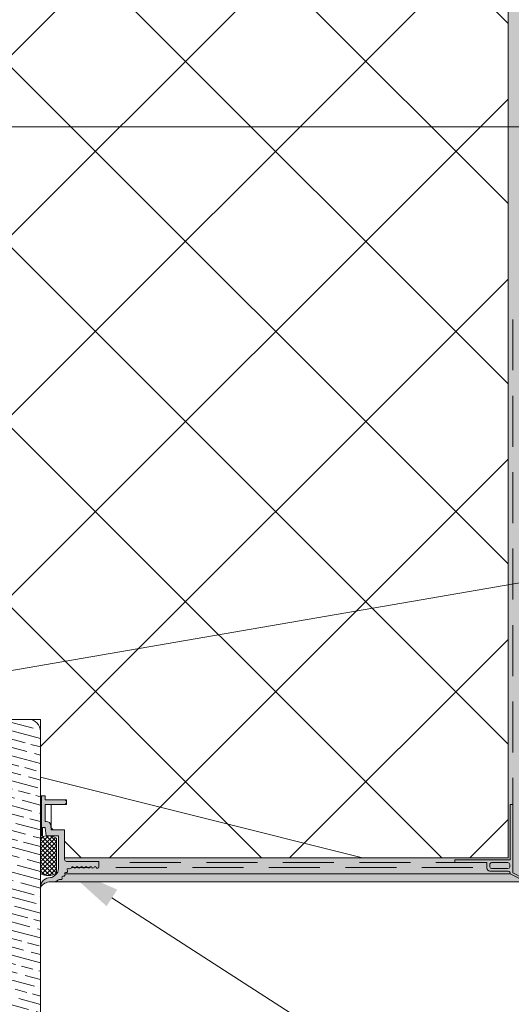
# Model space of a CAD drawing. Units: millimetres. Extents: x 0 to 27300, y 0 to 2970.
# Drawn here: x 11431 to 11553, y 1000 to 1245 of the extents above; entities that cross this region are included whole.
import ezdxf
from ezdxf import colors
from ezdxf.entities.mleader import LeaderData, LeaderLine
from ezdxf.math import Vec2, Vec3

# ---------------------------------------------------------------- set-up
doc = ezdxf.new("R2010")
doc.units = ezdxf.units.MM
doc.linetypes.add('DASHED', pattern=[19.049999999999997, 12.7, -6.35])
doc.layers.get('0').update_dxf_attribs({"lineweight": 0})
for name, color, linetype, lineweight in [('ARD_dimensions', 7, 'Continuous', 0), ('ARD_facade_mesh', 30, 'Continuous', 0), ('ARD_facade_protection_elements', 7, 'Continuous', 0), ('ARD_facade_reinforcement', 7, 'Continuous', 0), ('ARD_facade_surface', 7, 'Continuous', 0), ('ARD_hatch', 7, 'Continuous', 0), ('ARD_thermal_insulation', 7, 'Continuous', 0), ('ARD_windows', 7, 'Continuous', 0)]:
    doc.layers.add(name, color=color, linetype=linetype, lineweight=lineweight)
doc.styles.add('ARD_TEXT1', font='isocpeur.ttf', dxfattribs={"width": 0.7})

# ---------------------------------------------------------------- blocks, each defined once
blk = doc.blocks.new('A$C34FD57A0')
at = {"layer": 'ARD_hatch', "linetype": 'Continuous'}
h = blk.add_hatch(dxfattribs=at)
h.set_pattern_fill('GOST_WOOD', color=45, angle=75.00000000000001)
h.set_pattern_definition([(165, (-12220.51081482487, 4138.370575389708), (1.552914270615125, 5.79555495773441), [10, -2]), (165, (-12218.06132508209, 4139.784788952082), (1.552914270615125, 5.79555495773441), [6, -1.5, 3, -1.5]), (165, (-12214.64590951301, 4140.940183469352), (1.552914270615125, 5.79555495773441), [10, -2])])
h.paths.add_polyline_path([(0, 3.000000000005457, 0.4142135623730951), (3.000000000005457, 0), (15.50000000000909, 0, 0.4142135623730951), (17.00000000000728, 1.499999999998181), (17.00000000000728, 8), (22.00000000000728, 8), (22.00000000000728, 94), (17.00000000000728, 94), (17.00000000000728, 112.5000000000043, 0.5205670505521054), (14.98696978501751, 113.9095389311823), (3.947879140050198, 109.8916385230337, 0.3152987888786742), (0, 104.2534827983054)])
at = {"layer": 'ARD_windows'}
blk.add_lwpolyline([(50, 77.5), (50, 70.99999999998545), (65, 70.99999999998545, -0.414213562373095), (68.00000000001091, 68), (68.00000000001091, 3, -0.414213562373095), (65, 0), (54.50000000000728, 0, -0.414213562373095), (53.00000000001091, 1.5), (53.00000000001091, 8), (41.00000000002183, 8), (41.00000000002183, 1.5, -0.414213562373095), (39.50000000000728, 0), (30.50000000001091, 0, -0.414213562373095), (29.00000000001455, 1.5), (29.00000000001455, 8), (17.00000000000728, 8), (17.00000000000728, 1.5, -0.414213562373095), (15.50000000001091, 0), (3.000000000010914, 0, -0.414213562373095), (0, 3), (0, 104.2534827983181, -0.3152987888790012)], format="xyb", dxfattribs=at)
blk = doc.blocks.new('ARD_Caparol_Capatect-Tropfkantenprofil_668')
at = {"layer": 'ARD_hatch', "linetype": 'Continuous'}
h = blk.add_hatch(color=256, dxfattribs=at)
h.dxf.hatch_style = 1
edge = h.paths.add_edge_path()
edge.add_arc((-0.7571036703211576, -3.613185189964497), 0.8035476908154193, 19.57541762955654, 89.4934766973995)
edge.add_line((-0.75, -2.809668899350072), (-5.05000000000166, -2.809668899350072))
edge.add_arc((-5.050000000001091, -2.059668899350072), 0.749999999999801, 179.9999999999891, 270.0000000000152, ccw=False)
edge.add_line((-5.800000000001091, -2.059668899350072), (-5.800000000001091, -0.6999999999988518))
edge.add_line((-5.800000000001091, -0.6999999999989086), (-13.80000000000109, -0.6999999999989086))
edge.add_line((-13.80000000000109, -0.6999999999989086), (-13.80000000000109, 0))
edge.add_line((-13.80000000000109, 0), (0, 0))
edge.add_line((0, 0), (0, 13.80000000000109))
edge.add_line((0, 13.80000000000109), (0.6999999999989086, 13.80000000000109))
edge.add_line((0.6999999999989086, 13.80000000000109), (0.6999999999989086, -3.290791333269421))
edge.add_line((0.6999999999989086, -3.290791333269226), (3.225023697600285, -4.56332704901931))
edge.add_arc((3, -5.0098293844203), 0.5000000000000002, -3.632294465205632e-11, 63.253275182333425, ccw=False)
edge.add_line((3.5, -5.0098293844203), (3.499999999998777, -6.93590658178961))
edge.add_arc((3.999999999989086, -6.935906581789823), 0.4999999999902851, 179.9999999999701, 225.0000000000003)
edge.add_line((3.646446609402119, -7.289459972376335), (6.105377952065622, -9.74839131503984))
edge.add_line((6.105377952066192, -9.748391315039953), (5.751824561474024, -10.10194470563303))
edge.add_line((5.751824561473768, -10.10194470563283), (2.999999999998558, -7.350120144161886))
edge.add_line((2.999999999998181, -7.350120144162247), (2.999999999998174, -5.009829384419392))
edge.add_line((2.999999999998181, -5.00982938441939), (0.1374881512001811, -3.567209828882397))
edge.add_arc((0.250000000003638, -3.34395866117984), 0.2500000000027999, 180.0000000002272, 243.2532751821497, ccw=False)
edge = h.paths.add_edge_path(flags=16)
edge.add_line((-0.5526007427306467, -0.6999999999989086), (-4.619685336211955, -0.6999999999998181))
edge.add_arc((-4.619685336212569, -1.149999999999636), 0.4499999999999549, 89.9999999999102, 179.9999999999102)
edge.add_line((-5.069685336211478, -1.149999999999181), (-5.069685336211478, -1.750000000000114))
edge.add_arc((-4.619685336212569, -1.749999999999091), 0.4500000000005571, 180.0000000000941, 270.0000000000941)
edge.add_line((-4.61968533621075, -2.199999999999818), (-0.5526007427310589, -2.199999999998909))
edge.add_arc((-0.5526007427306467, -1.75), 0.4499999999988749, 270.0000000000156, 360.0000000000043)
edge.add_line((-0.1026007427335571, -1.75), (-0.1026007427335571, -1.149999999999636))
edge.add_arc((-0.5526007427324657, -1.149999999998272), 0.4499999999992461, 359.9999999998113, 449.9999999998122)
at = {"layer": 'ARD_facade_mesh', "linetype": 'DASHED'}
for points in [[(0.6999999999989086, 134.7084981623302), (0.6999999999989086, 4.708498162330216)], [(-5.800000000001091, -0.6999999999989086), (-95.80000000000109, -0.6999999999989086)]]:
    blk.add_lwpolyline(points, dxfattribs=at)
at = {"layer": 'ARD_facade_protection_elements'}
blk.add_lwpolyline([(0, -3.34395866118075, 0.3149057546843141), (-0.75, -2.809668899350072), (-5.050000000001091, -2.809668899350072, -0.4142135623732282), (-5.800000000001091, -2.059668899350072), (-5.800000000001091, -0.6999999999989086), (-13.80000000000109, -0.6999999999989086), (-13.80000000000109, 0), (0, 0), (0, 13.80000000000109), (0.6999999999989086, 13.80000000000109), (0.6999999999989086, -3.290791333269226), (3.225023697599681, -4.563327049019335, -0.2832225640631755), (3.5, -5.0098293844203), (3.499999999998181, -6.935906581789823, 0.198912367379795), (3.646446609402119, -7.289459972376335), (6.105377952066192, -9.748391315039953), (5.751824561473768, -10.10194470563283), (2.999999999998181, -7.350120144162247), (2.999999999998181, -5.00982938441939), (0.1374881512001593, -3.567209828882369, -0.2832225640610683), (0, -3.34395866118075)], format="xyb", dxfattribs=at)
blk.add_lwpolyline([(-0.5526007427306467, -0.6999999999989086), (-4.619685336212569, -0.6999999999998181, 0.414213562373095), (-5.069685336211478, -1.149999999999181), (-5.069685336211478, -1.75, 0.414213562373095), (-4.61968533621075, -2.199999999999818), (-0.5526007427306467, -2.199999999998909, 0.4142135623730373), (-0.1026007427335571, -1.75), (-0.1026007427335571, -1.149999999999636, 0.4142135623730996)], format="xyb", close=True, dxfattribs=at)
blk = doc.blocks.new('_Dot')
at = {"color": 0, "linetype": 'ByBlock', "lineweight": -2}
blk.add_line((-0.5, 0), (-1, 0), dxfattribs=at)
at = {"color": 0, "linetype": 'ByBlock', "const_width": 0.5}
blk.add_lwpolyline([(-0.25, 0, 1), (0.25, 0, 1)], format="xyb", close=True, dxfattribs=at)
blk = doc.blocks.new('ARD_Caparol_Capatect_Anputzleiste_Comfort_660')
at = {"layer": 'ARD_hatch', "linetype": 'Continuous'}
h = blk.add_hatch(color=252, dxfattribs=at)
h.dxf.hatch_style = 1
edge = h.paths.add_edge_path()
edge.add_arc((7.977452348115548, 3.499041455565475), 0.2999997000002516, 19.47122063444158, 160.5287793654981, ccw=False)
edge.add_arc((8.543137207378095, 3.699041255565135), 0.2999996999992921, 199.4712206345017, 340.5287793655589)
edge.add_arc((9.10882206664246, 3.499041455565475), 0.2999997000002607, 19.47122063444118, 160.5287793654982, ccw=False)
edge.add_arc((9.674506925906826, 3.699041255565589), 0.2999997000002568, 199.4712206345017, 340.5287793655589)
edge.add_arc((10.24019178517119, 3.499041455565475), 0.2999997000002531, 19.47122063444118, 160.5287793654983, ccw=False)
edge.add_arc((10.80587664443374, 3.699041255565135), 0.2999996999992921, 199.4712206345017, 340.5287793655589)
edge.add_arc((11.3715615036981, 3.499041455565475), 0.2999997000002607, 19.47122063444118, 160.5287793654982, ccw=False)
edge.add_arc((11.93724636296247, 3.699041255565589), 0.2999997000002529, 199.4712206345016, 340.5287793655589)
edge.add_arc((12.50293122222502, 3.49904145556593), 0.2999996999992923, 19.47122063444118, 160.5287793654983, ccw=False)
edge.add_arc((13.06861608148938, 3.699041255565589), 0.2999997000002568, 199.4712206345017, 340.5287793655589)
edge.add_arc((13.63430094075375, 3.499041455565475), 0.2999997000002543, 19.4712206344405, 160.5287793654976, ccw=False)
edge.add_arc((14.19998580001811, 3.699041255565135), 0.2999996999996756, 199.4712206345124, 360.000000000041)
edge.add_line((14.49998550001692, 3.699041255565589), (14.49998550001692, 5.09903985556457))
edge.add_line((14.49998550001692, 5.09903985556457), (6.499993500016938, 5.099039855565309))
edge.add_arc((6.499993500017808, 5.599039355566219), 0.4999995000008388, 180.0000000000016, 269.999999999994, ccw=False)
edge.add_line((5.999994000016159, 5.599039355566219), (5.999994000016159, 12.97024742016796))
edge.add_line((5.999994000016159, 12.97024742016765), (2.699997300016548, 12.97024742016765))
edge.add_line((2.699997300016548, 12.97024742016765), (2.60344778597937, 13.98401731754984))
edge.add_arc((1.408854413462905, 13.87024652016908), 1.199998799998032, 5.440332030937, 90.0000000000054)
edge.add_line((1.408854413462905, 15.07024532016703), (1.199998800017056, 15.0702453201668))
edge.add_line((1.199998800017056, 15.07024532016658), (1.199998800017056, 19.27024112016716))
edge.add_line((1.199998800017056, 19.27024112016716), (5.899994100016556, 19.27024112016716))
edge.add_arc((5.89999425701717, 19.87024052016704), 0.5999993999999084, 269.9999850075206, 450.0000149924794)
edge.add_line((5.899994100016556, 20.47023992016693), (1.199998800017056, 20.47023992016693))
edge.add_line((1.199998800017056, 20.47023992016693), (1.199998800017056, 21.4702389201675))
edge.add_line((1.199998800017056, 21.4702389201675), (0.2499997500162863, 21.4702389201675))
edge.add_line((0.2499997500162863, 21.4702389201675), (0.2499997500162863, 11.47024892016816))
edge.add_line((0.2499997500162863, 11.47024892016816), (0.4999995000162016, 11.47024892016816))
edge.add_line((0.4999995000162016, 11.47024892016816), (0.4999995000162016, 13.57024682016709))
edge.add_line((0.4999995000162016, 13.57024682016709), (1.063605914197979, 13.57024682016709))
edge.add_arc((1.063605914197979, 13.42024697016768), 0.149999849999702, 5.440332031058006, 90.0000000001263, ccw=False)
edge.add_line((1.212930085763219, 13.43446831984056), (1.399998600018527, 11.47024892016839))
edge.add_line((1.39999860001808, 11.47024892016816), (4.499995500016666, 11.47024892016816))
edge.add_line((4.499995500016666, 11.47024892016816), (4.499995500016666, 10.4862478679288))
edge.add_line((4.499995500016666, 10.4862478679288), (4.499995500016666, 3.323964811063888))
edge.add_arc((2.499997500017344, 3.323964811063433), 1.999997999999666, -51.99999999998818, 1.9895196601282805e-11, ccw=False)
edge.add_line((3.731319219345096, 1.747944879871739), (2.993464895823827, 1.171469902449608))
edge.add_arc((2.573592788738097, 1.758095713098101), 0.7214030967690193, 266.1648844903639, 305.59284961819907, ccw=False)
edge.add_arc((2.426047674332949, -1.386627187535851), 2.426967306850373, 87.65522101981955, 178.42265555039)
edge.add_arc((2.618735562000438, -3.254599958524068), 3.255939703425521, 91.64371077935658, 143.5422107446595, ccw=False)
edge.add_line((2.52534143835328, -2.273736754432321e-12), (3.492045750074489, -3.062439191126032e-12))
edge.add_arc((3.284940759031088, 1.483092217424655), 1.497482888953904, 277.9496065494445, 315.1554980664765)
edge.add_arc((4.796425995133177, 0.002645146412305621), 0.6183968822830477, 76.14958054038527, 136.6571476671692, ccw=False)
edge.add_arc((5.126907170228151, 0.8412082306249431), 0.2999996999998282, 232.5442413905564, 392.5287793655584)
edge.add_arc((5.632779538371324, 1.163841810943723), 0.2999996999996172, 71.47122063442828, 212.5287793654142, ccw=False)
edge.add_arc((5.823447920276521, 1.732739735129144), 0.29999970000049, 251.4712206344791, 392.528779365465)
edge.add_arc((6.329320288419694, 2.055373315448833), 0.299999700000375, 71.47122063454219, 212.5287793655282, ccw=False)
edge.add_arc((6.477937627798383, 2.632094340053754), 0.2970893004317098, 259.6680628023247, 400.5855034009791)
edge.add_arc((6.920087612463249, 3.026784999404299), 0.2957210978645513, 57.82559622053827, 222.9280841196853, ccw=False)
edge.add_arc((7.249229198694593, 3.70036513694231), 0.4567608720449116, 247.923540020191, 347.1833930051188)
h = blk.add_hatch(color=256, dxfattribs=at)
h.dxf.hatch_style = 1
h.paths.add_polyline_path([(1.637090463191271e-11, 21.4702389201675), (0.2499997500162863, 21.4702389201675), (0.2499997500162863, 11.47024892016816), (1.637090463191271e-11, 11.47024892016816)])
h = blk.add_hatch(dxfattribs=at)
h.set_pattern_fill('ANSI37', color=252, scale=0.25, style=0)
h.set_pattern_definition([(45, (-41.67320037268837, -50.24156364355576), (-0.561266007566822, 0.5612660075668221), []), (135, (-41.67320037268837, -50.24156364355576), (-0.5612660075668221, -0.561266007566822), [])])
edge = h.paths.add_edge_path()
edge.add_arc((1.872498121312674, 5.563036514613486), 3.999996000000002, 242.0873451918493, 302.1322204218976)
edge.add_line((3.999995500033037, 2.175748085271152), (3.999995500033044, 10.85754134951002))
edge.add_arc((1.872498121312674, 7.470252920167695), 3.999996000000004, 57.86777957810214, 117.9126548081504)
edge.add_line((0, 11.00489841663511), (-7.105427357601002e-15, 2.028391018146515))
at = {"layer": 'ARD_facade_mesh', "linetype": 'DASHED'}
blk.add_line((107.6946099184843, 3.599041355564623), (7.694609918482456, 3.599041355565987), dxfattribs=at)
at = {"layer": 'ARD_facade_protection_elements', "linetype": 'Continuous'}
blk.add_lwpolyline([(1.637090463191271e-11, 21.4702389201675), (0.2499997500162863, 21.4702389201675), (0.2499997500162863, 11.47024892016816), (1.637090463191271e-11, 11.47024892016816)], close=True, dxfattribs=at)
blk.add_lwpolyline([(7.694609918482456, 3.599041355565532, -0.7071067811867955), (8.260294777746822, 3.599041355565532, 0.7071067811868001), (8.825979637009368, 3.599041355565532, -0.7071067811867994), (9.391664496273734, 3.599041355565532, 0.7071067811868001), (9.9573493555381, 3.599041355565532, -0.7071067811867994), (10.52303421480246, 3.599041355565532, 0.7071067811868001), (11.08871907406501, 3.599041355565532, -0.7071067811867994), (11.65440393332938, 3.599041355565532, 0.7071067811868001), (12.22008879259374, 3.599041355565532, -0.7071067811867994), (12.78577365185629, 3.599041355565532, 0.7071067811868001), (13.35145851112065, 3.599041355565532, -0.7071067811867994), (13.91714337038502, 3.599041355565532, 0.8430389971009111), (14.49998550001692, 3.699041255565589), (14.49998550001692, 5.09903985556457), (6.499993500017808, 5.099039855565479, -0.4142135623730561), (5.999994000016159, 5.599039355566219), (5.999994000016159, 12.97024742016765), (2.699997300016548, 12.97024742016765), (2.60344778597937, 13.98401731754984, 0.3866685161248664), (1.408854413462905, 15.07024532016703), (1.199998800017056, 15.07024532016658), (1.199998800017056, 19.27024112016716), (5.899994100016556, 19.27024112016716, 1.000000261668162), (5.899994100016556, 20.47023992016693), (1.199998800017056, 20.47023992016693), (1.199998800017056, 21.4702389201675), (0.2499997500162863, 21.4702389201675), (0.2499997500162863, 11.47024892016816), (0.4999995000162016, 11.47024892016816), (0.4999995000162016, 13.57024682016709), (1.063605914197979, 13.57024682016709, -0.3866685161248664), (1.212930085763219, 13.43446831984056), (1.39999860001808, 11.47024892016816), (4.499995500016666, 11.47024892016816), (4.499995500016666, 10.4862478679288), (4.499995500016666, 3.323964811063888, -0.2308681911256002), (3.731319219345096, 1.747944879871739), (2.993464895824218, 1.171469902449644, -0.1737545317256655), (2.525341438367832, 1.03830808107341, 0.4181421137749659), (1.818989403545856e-12, -1.319821571041757, -0.2304017559153379), (2.52534143835328, -2.273736754432321e-12), (3.492045750075704, -2.728484105318785e-12, 0.1637826761437279), (4.346690913018392, 0.4270895596546325, -0.2703242919595931), (4.944462756619032, 0.6030615196618783, 0.8389846699927658), (5.379843354299737, 1.00252502078456, -0.7071067811863334), (5.728113729323013, 1.448290773036206, 0.7071067811863334), (6.076384104348108, 1.894056525288761, -0.7071067811863334), (6.424654479371384, 2.339822277542225, 0.7061901063295408), (6.703557919227023, 2.82537531823391, -0.8777678879021186), (7.077558563592902, 3.277092544781226, 0.4623818242353351)], format="xyb", close=True, dxfattribs=at)
at = {"layer": 'ARD_facade_protection_elements', "color": 7, "linetype": 'Continuous'}
blk.add_lwpolyline([(0, 2.028391018146522, 0.268159066750042), (3.999995500033037, 2.175748085271152), (3.999995500033037, 10.85754134951003, 0.2681590667500419), (0, 11.00489841663511)], format="xyb", close=True, dxfattribs=at)

msp = doc.modelspace()

# ---------------------------------------------------------------- hatches: boundary and pattern name
at = {"layer": 'ARD_hatch', "lineweight": 0}
h = msp.add_hatch(dxfattribs=at)
h.set_pattern_fill('ANSI37', scale=10)
h.set_pattern_definition([(45, (0, 0), (-22.45064030267288, 22.45064030267288), []), (135, (0, 0), (-22.45064030267288, -22.45064030267288), [])])
h.paths.add_polyline_path([(11552.6921071492, 2080.756656919242), (11372.6921071491, 2080.756656919239), (11372.69210714925, 1070.756656919233), (11436.19210714932, 1070.756656919233), (11436.19210714934, 1051.726895839396), (11437.39210594934, 1051.726895839396), (11437.39210594934, 1050.726896839395), (11442.69210080634, 1050.726896839395), (11442.69210080634, 1049.526898039395), (11438.89210444934, 1049.526898039395), (11438.89210444934, 1043.226904339396), (11442.19210114934, 1043.226904339396), (11442.19210114934, 1036.256656919232), (11552.6921071492, 1036.256656919238)])
h = msp.add_hatch(dxfattribs=at)
h.set_pattern_fill('AR-CONC', color=251, scale=0.05, angle=90)
h.set_pattern_definition([(140, (9266.523338877687, 1828.308486849264), (0.7969542769451549, 9.1092334498002), [0.9525000000000001, -10.4775]), (85.00000000000001, (9266.523338877687, 1828.308486849264), (-9.552842261951758, -1.762171071248466), [0.762, -8.3820292085]), (190.4514447, (9266.589751552687, 1829.067587199264), (-8.755887595609755, 7.347062354517665), [0.8095004400000001, -8.90451223]), (136.1842, (9263.983338877686, 1828.308486849264), (2.102116396636359, 13.5539520446065), [1.42875, -15.71625]), (186.63555761, (9264.158513877686, 1829.437981849264), (-12.37130622988608, 11.87020670257515), [1.214251157, -13.356780408]), (81.18415117, (9263.983338877686, 1828.308486849264), (-12.37130622927663, 11.87020670324885), [1.1429983535, -12.572986596]), (111, (9264.618338877686, 1829.578486849265), (5.113259909354381, 7.580719563456625), [0.9525000000000001, -10.4775]), (56.00000000000004, (9264.618338877686, 1829.578486849265), (-9.209398306115963, 3.090101417382354), [0.762, -8.382]), (161.451445, (9265.044443872686, 1830.210213479264), (-4.096138444295262, 10.67082096393581), [0.8095004400000001, -8.90449688]), (127.5, (9266.523338877687, 1828.308486849264), (-4.227751943657656, 0.1544301625295911), [0, -8.2804, 0, -8.509, 0, -8.41375]), (97.49999999999987, (9266.523338877687, 1828.308486849264), (-5.009028740905975, 3.340983125515288), [0, -4.851399999999999, 0, -8.089899999999998, 0, -3.20675]), (57.49999999999999, (9266.523338877687, 1825.476386849265), (0.2864371996336733, 6.77952975834357), [0, -3.175, 0, -9.906, 0, -13.1445]), (47.5, (9266.523338877687, 1824.206386849264), (-1.27132455166665, 7.406459069300903), [0, -4.1275, 0, -6.578600000000001, 0, -9.3345])])
h.paths.add_polyline_path([(11556.69210714922, 2080.756656919242), (11552.6921071492, 2080.756656919242), (11552.6921071492, 1036.256656919232), (11442.19210114934, 1036.256656919232), (11442.22623895444, 1032.258517812519), (11553.18956095142, 1032.258736967925), (11556.6921071492, 1030.746827534806)])
h = msp.add_hatch(dxfattribs=at)
h.set_pattern_fill('AR-SAND', color=251, scale=0.05, angle=90)
h.set_pattern_definition([(127.5, (9449.02333887757, 579.6163416309018), (-2.447066186646712, -0.08000156479920213), [0, -1.9304, 0, -2.159, 0, -2.06375]), (97.49999999999987, (9449.02333887757, 579.6163416309018), (-3.584125502841772, 2.247616415690013), [0, -1.0414, 0, -1.7399, 0, -0.66675]), (57.49999999999999, (9449.02333887757, 578.0542416309008), (-0.007185923392728213, 3.95496185120729), [0, -0.635, 0, -2.286, 0, -2.9845]), (47.5, (9449.02333887757, 578.0542416309008), (-1.114646616286081, 3.817782262361486), [0, -0.3175, 0, -1.4986, 0, -1.7145])])
h.paths.add_polyline_path([(11442.22623895444, 1032.258517812519), (11439.6841528994, 1030.256656919225), (11556.1921071492, 1030.256656919225), (11556.1921071492, 1030.746827534806), (11553.18956095142, 1032.258736967925)])

# ---------------------------------------------------------------- linework, layer by layer
at = {"layer": 'ARD_facade_reinforcement', "lineweight": 0}
msp.add_lwpolyline([(11553.24514077696, 1032.258736967925), (11442.22623895444, 1032.258517812519)], dxfattribs=at)
at = {"layer": 'ARD_facade_surface', "lineweight": 0}
for points in [[(11552.6921071492, 2080.756656919242), (11552.6921071492, 1036.256656919226), (11442.19210114934, 1036.256656919232)], [(11556.1921071492, 1030.256656919225), (11439.6841528994, 1030.256656919225)]]:
    msp.add_lwpolyline(points, dxfattribs=at)
at = {"layer": 'ARD_thermal_insulation', "lineweight": 0}
for points in [[(11552.6921071492, 2080.756656919242), (11552.6921071492, 1036.256656919232), (11442.19210114934, 1036.256656919232), (11442.19210114934, 1043.226904339396), (11438.89210444934, 1043.226904339396), (11438.89210444934, 1049.526898039395), (11442.69210080634, 1049.526898039395), (11442.69210080634, 1050.726896839395), (11437.39210594934, 1050.726896839395), (11437.39210594934, 1051.726895839396), (11436.19210714934, 1051.726895839396), (11436.19210714932, 1070.756656919233), (11372.69210714925, 1070.756656919233), (11372.69210714929, 2080.75665691924)], [(11516.41220622545, 1036.256656919232), (11436.19210714932, 1056.311681688262)]]:
    msp.add_lwpolyline(points, dxfattribs=at)

# ---------------------------------------------------------------- block references
at = {"layer": 'ARD_dimensions', "linetype": 'Continuous', "rotation": 180}
msp.add_blockref('A$C34FD57A0', (11436.19210714932, 1070.756656919233), dxfattribs=at)
at = {"layer": 'ARD_facade_protection_elements', "linetype": 'Continuous'}
for name, p in [('ARD_Caparol_Capatect-Tropfkantenprofil_668', (11553.1921071492, 1035.756656919226)), ('ARD_Caparol_Capatect_Anputzleiste_Comfort_660', (11436.19210714932, 1030.256656919228))]:
    msp.add_blockref(name, p, dxfattribs=at)

# ---------------------------------------------------------------- leaders
at = {"layer": 'ARD_dimensions', "linetype": 'Continuous'}
ml = msp.add_multileader_mtext('Standard', dxfattribs=at)
ml.set_content('{\\fCalibri|b0|i0|c0|p34;Gruntas\\H0.91667x; \\H0.87272x;(biriems, porėtiems pavir\\fCalibri|b0|i0|c186|p34;š\\fCalibri|b0|i0|c204|p34;iams pagal poreik\\fCalibri|b0|i0|c0|p34;į\\fCalibri|b0|i0|c204|p34;)\\P\\fCalibri|b1|i1|c186|p34;\\H1.25006x;Caparol Capasol Konzentrat}', color=256, style='ARD_TEXT1')
ml.set_leader_properties(linetype='ByLayer', lineweight=0)
ml.build(insert=Vec2(0, 0))
ml.multileader.update_dxf_attribs({"text_left_attachment_type": 2, "text_right_attachment_type": 2, "arrow_head_size": 15})
ctx = ml.context
ctx.base_point, ctx.char_height, ctx.arrow_head_size, ctx.landing_gap_size, ctx.plane_origin = Vec3(11613.76526882222, 1287.133833341337), 25, 15, 10, Vec3(11241.74969687291, 1287.133833341337)
ctx.left_attachment, ctx.right_attachment = 2, 2
notes = []
notes.append((ctx, [(0, (1, 1, 0), (11605.76526882222, 1287.133833341337), (1, 0), 8, [(0, [(11368.19210714932, 1287.133833341337)], 0, [])])]))
ctx.mtext.insert, ctx.mtext.flow_direction = Vec3(11623.76526882222, 1324.958282024375), 5
ml = msp.add_multileader_mtext('Standard', dxfattribs=at)
ml.set_content('{\\fCalibri|b0|i0|c0|p34;Ne\\fCalibri|b0|i0|c186|p34;š\\fCalibri|b0|i0|c0|p34;ančioji siena}', color=256, style='ARD_TEXT1')
ml.set_leader_properties(linetype='ByLayer', lineweight=0)
ml.set_arrow_properties(name='DOT')
ml.build(insert=Vec2(0, 0))
ml.multileader.update_dxf_attribs({"text_left_attachment_type": 2, "text_right_attachment_type": 2, "arrow_head_size": 10})
ctx = ml.context
ctx.base_point, ctx.char_height, ctx.arrow_head_size, ctx.landing_gap_size, ctx.plane_origin = Vec3(11613.76526882222, 1218.49990389714), 25, 10, 10, Vec3(11241.74969687291, 1218.49990389714)
ctx.left_attachment, ctx.right_attachment = 2, 2
notes.append((ctx, [(0, (1, 1, 0), (11605.76526882222, 1218.49990389714), (1, 0), 8, [(0, [(11241.74969687291, 1218.49990389714)], 0, [])])]))
ctx.mtext.insert, ctx.mtext.width, ctx.mtext.flow_direction = Vec3(11623.76526882222, 1235.490288512525), 203.8714504727104, 5
ml = msp.add_multileader_mtext('Standard', dxfattribs=at)
ml.set_content('{\\fCalibri|b0|i0|c0|p34;Prie\\fCalibri|b0|i0|c186|p34;š\\fCalibri|b0|i0|c0|p34;vėjinė juosta}', color=256, style='ARD_TEXT1')
ml.set_leader_properties(linetype='ByLayer', lineweight=0)
ml.build(insert=Vec2(0, 0))
ml.multileader.update_dxf_attribs({"text_left_attachment_type": 2, "text_right_attachment_type": 2, "arrow_head_size": 15})
ctx = ml.context
ctx.base_point, ctx.char_height, ctx.arrow_head_size, ctx.landing_gap_size, ctx.plane_origin = Vec3(11613.89569130391, 1113.547484639126), 25, 15, 10, Vec3(11241.8801193546, 1108.105989982159)
ctx.left_attachment, ctx.right_attachment = 2, 2
notes.append((ctx, [(0, (1, 1, 0), (11605.89569130391, 1113.547484639126), (1, 0), 8, [(0, [(11370.19210714931, 1072.756656919236)], 0, [])])]))
ctx.mtext.insert, ctx.mtext.width, ctx.mtext.flow_direction = Vec3(11623.89569130391, 1130.537869254511), 224.9235137043943, 5
ml = msp.add_multileader_mtext('Standard', dxfattribs=at)
ml.set_content('{\\fCalibri|b0|i0|c0|p34;Jungties profilis su integruota plėtriąja siūlių sandarinimo juosta\\P\\fCalibri|b1|i1|c186|p34;Capatect Anputzleiste Comfort 660}', color=256, style='ARD_TEXT1')
ml.set_leader_properties(linetype='ByLayer', lineweight=0)
ml.build(insert=Vec2(0, 0))
ml.multileader.update_dxf_attribs({"text_left_attachment_type": 2, "text_right_attachment_type": 2, "arrow_head_size": 15})
ctx = ml.context
ctx.base_point, ctx.char_height, ctx.arrow_head_size, ctx.landing_gap_size, ctx.plane_origin = Vec3(11613.76526882222, 928.4107792118466), 25, 15, 10, Vec3(11241.74969687291, 928.4107792118466)
ctx.left_attachment, ctx.right_attachment = 2, 2
notes.append((ctx, [(0, (1, 1, 0), (11605.76526882222, 928.4107792118466), (1, 0), 8, [(0, [(11441.38208222938, 1034.385459965668)], 0, [])])]))
ctx.mtext.insert, ctx.mtext.flow_direction = Vec3(11623.76526882222, 967.1768048528722), 5
for ctx, leaders in notes:
    for number, flags, end, landing, length, lines in leaders:
        leader = LeaderData()
        leader.index, (leader.has_last_leader_line, leader.has_dogleg_vector, leader.attachment_direction) = number, flags
        leader.last_leader_point, leader.dogleg_vector, leader.dogleg_length = Vec3(end), Vec3(landing), length
        for number, points, colour, breaks in lines:
            line = LeaderLine()
            line.index, line.vertices, line.color, line.breaks = number, Vec3.list(points), colors.encode_raw_color(colour), breaks
            leader.lines.append(line)
        ctx.leaders.append(leader)

doc.saveas('drawing.dxf')
